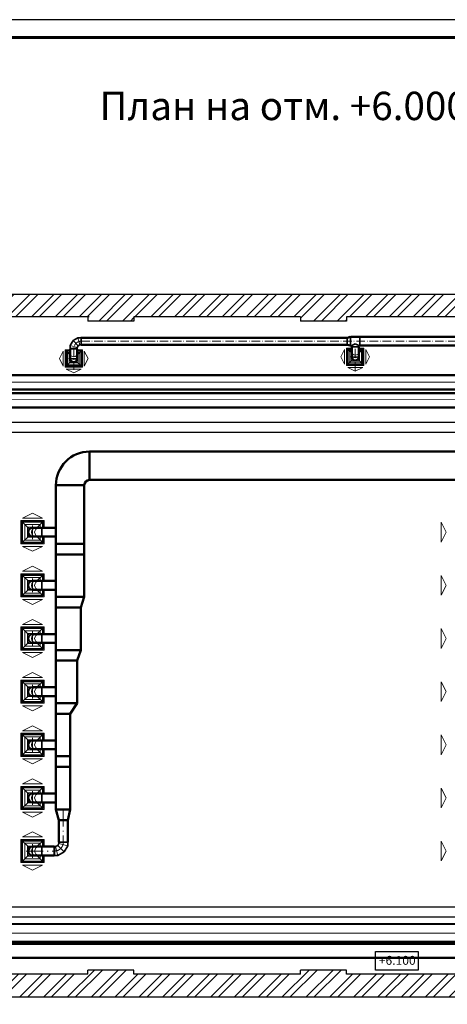
# Model space of a CAD drawing. Units: millimetres. Extents: x -1292788 to 502610, y -231079 to 1051329.
# Drawn here: x -1167717 to -1155646, y 949836 to 977629 of the extents above; entities that cross this region are included whole.
import ezdxf

# ---------------------------------------------------------------- set-up
doc = ezdxf.new("R2010")
doc.units = ezdxf.units.MM
doc.linetypes.add('ACAD_ISO10W100', pattern=[18.5, 12, -3, 0.5, -3])
for name, color, linetype, lineweight in [('!В', 5, 'Continuous', 40), ('!ВД', 3, 'Continuous', 40), ('!П', 1, 'Continuous', 50)]:
    doc.layers.add(name, color=color, linetype=linetype, lineweight=lineweight)
doc.styles.add('GOST 2.304', font='CS_Gost2304.shx')
doc.linetypes.add('зигзаг', pattern='A,0.00254,-5.08,[131,ltypeshp.shx,S=5.08,R=0,X=-5.08,Y=0],-10.16,[131,ltypeshp.shx,S=5.08,R=180,X=5.08,Y=0],-5.08', length=20.32254)

msp = doc.modelspace()

# ---------------------------------------------------------------- hatches: boundary and pattern name
at = {"ltscale": 100}
h = msp.add_hatch(dxfattribs=at)
h.set_pattern_fill('ANSI32', color=256, scale=50, style=0)
h.set_pattern_definition([(45, (-1173831.44, 952022.8), (-336.7596, 336.7596), []), (45, (-1173606.93, 952022.8), (-336.7596, 336.7596), [])])
h.paths.add_polyline_path([(-1142651.44, 969882.8), (-1173342.58, 969882.8), (-1173342.58, 970099.54), (-1173621.84, 970099.54), (-1173621.84, 969882.8), (-1173831.44, 969882.8), (-1173831.44, 969242.8), (-1171081.44, 969242.8), (-1171081.44, 953602.8), (-1170571.44, 953602.8), (-1170571.44, 969242.8), (-1165791.33, 969242.8), (-1165791.33, 969122.8), (-1164491.33, 969122.8), (-1164491.33, 969242.8), (-1159791.33, 969242.8), (-1159791.33, 969122.8), (-1158491.33, 969122.8), (-1158491.33, 969242.8), (-1153791.33, 969242.8), (-1153791.33, 969122.8), (-1152491.33, 969122.8), (-1152491.33, 969242.8), (-1147791.33, 969242.8), (-1147791.33, 969122.8), (-1146491.33, 969122.8), (-1146491.33, 969242.8), (-1143291.44, 969242.8), (-1143291.44, 954182.8), (-1146661.44, 954182.8), (-1146661.44, 954882.8), (-1147491.44, 954882.8), (-1147491.44, 954182.8), (-1147741.44, 954182.8), (-1147741.44, 953662.8), (-1147491.44, 953662.8), (-1147491.44, 953542.8), (-1147301.44, 953542.8), (-1147301.44, 952022.8), (-1146661.44, 952022.8), (-1146661.44, 953542.8), (-1143291.44, 953542.8), (-1143291.44, 952022.8), (-1142651.44, 952022.8), (-1142651.44, 953542.8)])
h = msp.add_hatch(dxfattribs=at)
h.set_pattern_fill('ANSI32', color=256, scale=50, style=0)
h.set_pattern_definition([(45, (-1171081.44, 950042.8), (-336.76, 336.76), []), (45, (-1170856.93, 950042.8), (-336.76, 336.76), [])])
h.paths.add_polyline_path([(-1146661.44, 950972.8), (-1147301.44, 950972.8), (-1147301.44, 950822.8), (-1147491.44, 950822.8), (-1147491.44, 950682.8), (-1152491.33, 950682.8), (-1152491.33, 950802.8), (-1153791.33, 950802.8), (-1153791.33, 950682.8), (-1158491.33, 950682.8), (-1158491.33, 950802.8), (-1159791.33, 950802.8), (-1159791.33, 950682.8), (-1164491.33, 950682.8), (-1164491.33, 950802.8), (-1165791.33, 950802.8), (-1165791.33, 950682.8), (-1170571.44, 950682.8), (-1170571.44, 951062.8), (-1171081.44, 951062.8), (-1171081.44, 950042.8), (-1146661.44, 950042.8)])
h.paths.add_polyline_path([(-1142651.44, 950972.8), (-1143291.44, 950972.8), (-1143291.44, 950042.8), (-1142651.44, 950042.8)])
h.paths.add_polyline_path([(-1143291.44, 950412.8), (-1146661.44, 950412.8), (-1146661.44, 950162.8), (-1143291.44, 950162.8)])

# ---------------------------------------------------------------- linework, layer by layer
at = {"layer": '!В', "color": 0, "linetype": 'ACAD_ISO10W100', "lineweight": 0, "ltscale": 20}
for p, q in [((-1166191.82, 967746.21), (-1166191.82, 968362.8)), ((-1165982.06, 968552.8), (-1151681.05, 968552.8)), ((-1158245.62, 967726.21), (-1158245.62, 968477.8)), ((-1166338.99, 968063.51), (-1166045.13, 968063.51)), ((-1158392.54, 968113.51), (-1158098.69, 968113.51))]:
    msp.add_line(p, q, dxfattribs=at)
at = {"layer": '!В', "color": 253, "linetype": 'ACAD_ISO10W100', "lineweight": 0, "ltscale": 40}
for p, q in [((-1167354.89, 963355.66), (-1167354.89, 962967.18)), ((-1167354.89, 961855.66), (-1167354.89, 961467.18)), ((-1167354.89, 960355.66), (-1167354.89, 959967.18)), ((-1167354.89, 958855.66), (-1167354.89, 958467.18)), ((-1167354.89, 957355.66), (-1167354.89, 956967.18)), ((-1167354.89, 955855.66), (-1167354.89, 955467.18)), ((-1166486.92, 955336.42), (-1166486.92, 954411.42)), ((-1166486.92, 955336.42), (-1166486.92, 954411.42)), ((-1167538.3, 954161.42), (-1166753.19, 954161.42)), ((-1167354.89, 954355.66), (-1167354.89, 953967.18))]:
    msp.add_line(p, q, dxfattribs=at)
at = {"layer": '!В', "color": 0, "linetype": 'ACAD_ISO10W100', "lineweight": 0, "ltscale": 20}
msp.add_arc((-1165982.06, 968342.8), 210, 90, 180, dxfattribs=at)
at = {"layer": '!В', "color": 253, "linetype": 'ACAD_ISO10W100', "lineweight": 0, "ltscale": 40}
msp.add_arc((-1166736.92, 954411.42), 250, 269.999369, 0, dxfattribs=at)
at = {"layer": '!ВД', "ltscale": 75}
for p, q in [((-1148516.38, 952096.28), (-1169271.44, 952096.28)), ((-1148516.38, 951596.28), (-1169271.44, 951596.28))]:
    msp.add_line(p, q, dxfattribs=at)
at = {"layer": '!ВД', "linetype": 'зигзаг', "lineweight": 5, "ltscale": 10}
msp.add_line((-1169601.39, 951846.28), (-1148091.44, 951846.28), dxfattribs=at)
at = {"layer": '!П', "color": 6, "lineweight": 35}
for p, q in [((-1166211.68, 968572.42), (-1166072.45, 968652.8)), ((-1165992.06, 968652.8), (-1166072.45, 968652.8)), ((-1165982.06, 968452.8), (-1165982.06, 968652.8)), ((-1158474.62, 968652.8), (-1158474.62, 968452.8)), ((-1158375.62, 968427.8), (-1158375.62, 968677.8)), ((-1158375.62, 968677.8), (-1158375.62, 968427.8)), ((-1158115.62, 968427.8), (-1158115.62, 968677.8)), ((-1166292.06, 968433.19), (-1166211.68, 968572.42)), ((-1166292.06, 968352.8), (-1166292.06, 968433.19)), ((-1166065.27, 968426.01), (-1166092.06, 968379.6)), ((-1166092.06, 968352.8), (-1166092.06, 968379.6)), ((-1166018.86, 968452.8), (-1166065.27, 968426.01)), ((-1165992.06, 968452.8), (-1166018.86, 968452.8)), ((-1158365.62, 968427.8), (-1158345.62, 968427.8)), ((-1158245.62, 968477.8), (-1158345.62, 968427.8)), ((-1158345.62, 968402.8), (-1158345.62, 968427.8)), ((-1158145.62, 968392.8), (-1158345.62, 968392.8)), ((-1158345.62, 968392.8), (-1158145.62, 968392.8)), ((-1158345.62, 968392.8), (-1158145.62, 968392.8)), ((-1158245.62, 968477.8), (-1158145.62, 968427.8)), ((-1158145.62, 968427.8), (-1158125.62, 968427.8)), ((-1158145.62, 968402.8), (-1158145.62, 968427.8))]:
    msp.add_line(p, q, dxfattribs=at)
at = {"layer": '!П', "color": 6, "lineweight": 9}
for p, q in [((-1166018.86, 968452.8), (-1166072.45, 968652.8)), ((-1165992.06, 968452.8), (-1165992.06, 968652.8)), ((-1158464.62, 968652.8), (-1158464.62, 968452.8)), ((-1158385.62, 968677.8), (-1158385.62, 968427.8)), ((-1158365.62, 968427.8), (-1158365.62, 968677.8)), ((-1158125.62, 968427.8), (-1158125.62, 968677.8)), ((-1166092.06, 968379.6), (-1166292.06, 968433.19)), ((-1166092.06, 968352.8), (-1166292.06, 968352.8)), ((-1166292.06, 968342.8), (-1166092.06, 968342.8)), ((-1166292.06, 968332.8), (-1166092.06, 968332.8)), ((-1166065.27, 968426.01), (-1166211.68, 968572.42)), ((-1158145.62, 968402.8), (-1158345.62, 968402.8)), ((-1158345.62, 968402.8), (-1158145.62, 968402.8)), ((-1158345.62, 968382.8), (-1158145.62, 968382.8))]:
    msp.add_line(p, q, dxfattribs=at)
at = {"layer": '!П', "color": 6, "ltscale": 75}
for p, q in [((-1158474.62, 968652.8), (-1165982.06, 968652.8)), ((-1158385.62, 968677.8), (-1158464.62, 968652.8)), ((-1158365.62, 968677.8), (-1158125.62, 968677.8)), ((-1158115.62, 968677.8), (-1157424.42, 968677.8)), ((-1157424.42, 968677.8), (-1151681.05, 968677.8)), ((-1166292.06, 968063.51), (-1166292.06, 968332.8)), ((-1166092.06, 968063.51), (-1166092.06, 968332.8)), ((-1158474.62, 968452.8), (-1165982.06, 968452.8)), ((-1158385.62, 968427.8), (-1158464.62, 968452.8)), ((-1158345.62, 968113.51), (-1158345.62, 968382.8)), ((-1158145.62, 968113.51), (-1158145.62, 968382.8)), ((-1158115.62, 968427.8), (-1157434.42, 968427.8)), ((-1157434.42, 968427.8), (-1151681.05, 968427.8)), ((-1169871.44, 951546.61), (-1146034.81, 951546.61)), ((-1169871.44, 951146.61), (-1146034.01, 951146.61))]:
    msp.add_line(p, q, dxfattribs=at)
at = {"layer": '!П', "color": 6, "lineweight": 5}
for p, q in [((-1158345.62, 968213.51), (-1158470.62, 968338.51)), ((-1158145.62, 968213.51), (-1158020.62, 968338.51)), ((-1166292.06, 968163.51), (-1166417.06, 968288.51)), ((-1166092.06, 968163.51), (-1165967.06, 968288.51)), ((-1158316.33, 968042.8), (-1158470.62, 967888.51)), ((-1158174.91, 968042.8), (-1158020.62, 967888.51)), ((-1166262.77, 967992.8), (-1166417.06, 967838.51)), ((-1166121.35, 967992.8), (-1165967.06, 967838.51))]:
    msp.add_line(p, q, dxfattribs=at)
at = {"layer": '!П', "color": 5, "ltscale": 100}
for p, q in [((-1153046.82, 967592.8), (-1187436.83, 967592.8)), ((-1153046.82, 967192.8), (-1187436.83, 967192.8))]:
    msp.add_line(p, q, dxfattribs=at)
at = {"layer": '!П', "color": 5, "linetype": 'зигзаг', "lineweight": 0, "ltscale": 10}
msp.add_line((-1178146.44, 967393), (-1152962.57, 967393), dxfattribs=at)
at = {"layer": '!П', "ltscale": 100}
for p, q in [((-1152873.47, 967082.8), (-1179347.59, 967082.8)), ((-1152241.27, 966682.8), (-1179347.59, 966682.8)), ((-1152601.05, 965437.8), (-1165743.18, 965437.8)), ((-1165743.18, 964637.8), (-1165743.18, 965437.8)), ((-1165893.18, 964487.8), (-1166693.18, 964487.8)), ((-1166693.18, 964487.8), (-1166693.18, 955336.42)), ((-1165893.18, 964487.8), (-1165893.18, 961336.42)), ((-1152601.05, 964635.34), (-1165743.18, 964637.8)), ((-1167080.98, 963286.42), (-1166693.18, 963286.42)), ((-1167080.98, 963036.42), (-1166693.18, 963036.42)), ((-1165893.18, 962836.42), (-1166693.18, 962836.42)), ((-1165893.18, 962536.42), (-1166693.18, 962536.42)), ((-1167080.98, 961786.42), (-1166693.18, 961786.42)), ((-1167080.98, 961536.42), (-1166693.18, 961536.42)), ((-1165893.18, 961336.42), (-1166693.18, 961336.42)), ((-1165993.18, 961036.42), (-1165893.18, 961336.42)), ((-1165993.18, 961036.42), (-1166693.18, 961036.42)), ((-1165993.18, 961036.42), (-1165993.18, 959836.42)), ((-1167080.98, 960286.42), (-1166693.18, 960286.42)), ((-1167080.98, 960036.42), (-1166693.18, 960036.42)), ((-1165993.18, 959836.42), (-1166693.18, 959836.42)), ((-1166093.18, 959536.42), (-1165993.18, 959836.42)), ((-1166093.18, 959536.42), (-1166693.18, 959536.42)), ((-1166093.18, 959536.42), (-1166093.18, 958336.42)), ((-1167080.98, 958786.42), (-1166693.18, 958786.42)), ((-1167080.98, 958536.42), (-1166693.18, 958536.42)), ((-1166093.18, 958336.42), (-1166693.18, 958336.42)), ((-1166293.18, 958036.42), (-1166093.18, 958336.42)), ((-1166293.18, 958036.42), (-1166693.18, 958036.42)), ((-1166293.18, 958036.42), (-1166293.18, 956536.42)), ((-1167080.98, 957286.42), (-1166693.18, 957286.42)), ((-1167080.98, 957036.42), (-1166693.18, 957036.42)), ((-1166293.18, 956836.42), (-1166693.18, 956836.42)), ((-1166293.18, 956536.42), (-1166693.18, 956536.42)), ((-1166293.18, 956536.42), (-1166293.18, 955336.42)), ((-1167080.98, 955786.42), (-1166693.18, 955786.42)), ((-1167080.98, 955536.42), (-1166693.18, 955536.42)), ((-1166293.18, 955336.42), (-1166693.18, 955336.42)), ((-1166611.92, 955036.42), (-1166693.18, 955336.42)), ((-1166361.92, 955036.42), (-1166293.18, 955336.42)), ((-1166361.92, 955036.42), (-1166611.92, 955036.42))]:
    msp.add_line(p, q, dxfattribs=at)
at = {"layer": '!П', "linetype": 'зигзаг', "lineweight": 0, "ltscale": 10}
msp.add_line((-1178171.44, 966882.8), (-1152708.35, 966920.66), dxfattribs=at)
at = {"layer": '!П', "lineweight": 5}
for p, q in [((-1167443.28, 963249.81), (-1167654.88, 963461.41)), ((-1167229.89, 963286.42), (-1167054.9, 963461.41)), ((-1167443.28, 963073.03), (-1167654.88, 962861.43)), ((-1167229.89, 963036.42), (-1167054.9, 962861.43)), ((-1167443.28, 961749.81), (-1167654.88, 961961.41)), ((-1167229.89, 961786.42), (-1167054.9, 961961.41)), ((-1167443.28, 961573.03), (-1167654.88, 961361.43)), ((-1167229.89, 961536.42), (-1167054.9, 961361.43)), ((-1167443.28, 960249.81), (-1167654.88, 960461.41)), ((-1167229.89, 960286.42), (-1167054.9, 960461.41)), ((-1167443.28, 960073.03), (-1167654.88, 959861.43)), ((-1167229.89, 960036.42), (-1167054.9, 959861.43)), ((-1167443.28, 958749.81), (-1167654.88, 958961.41)), ((-1167229.89, 958786.42), (-1167054.9, 958961.41)), ((-1167443.28, 958573.03), (-1167654.88, 958361.43)), ((-1167229.89, 958536.42), (-1167054.9, 958361.43)), ((-1167443.28, 957249.81), (-1167654.88, 957461.41)), ((-1167229.89, 957286.42), (-1167054.9, 957461.41)), ((-1167443.28, 957073.03), (-1167654.88, 956861.43)), ((-1167229.89, 957036.42), (-1167054.9, 956861.43)), ((-1167443.28, 955749.81), (-1167654.88, 955961.41)), ((-1167229.89, 955786.42), (-1167054.9, 955961.41)), ((-1167443.28, 955573.03), (-1167654.88, 955361.43)), ((-1167229.89, 955536.42), (-1167054.9, 955361.43)), ((-1167443.28, 954249.81), (-1167654.88, 954461.41)), ((-1167229.89, 954286.42), (-1167054.9, 954461.41)), ((-1167443.28, 954073.03), (-1167654.88, 953861.43)), ((-1167229.89, 954036.42), (-1167054.9, 953861.43))]:
    msp.add_line(p, q, dxfattribs=at)
at = {"layer": '!П'}
for p, q in [((-1167354.89, 963286.42), (-1167100.98, 963286.42)), ((-1167354.89, 963036.42), (-1167100.98, 963036.42)), ((-1167354.89, 961786.42), (-1167100.98, 961786.42)), ((-1167354.89, 961536.42), (-1167100.98, 961536.42)), ((-1167354.89, 960286.42), (-1167100.98, 960286.42)), ((-1167354.89, 960036.42), (-1167100.98, 960036.42)), ((-1167354.89, 958786.42), (-1167100.98, 958786.42)), ((-1167354.89, 958536.42), (-1167100.98, 958536.42)), ((-1167354.89, 957286.42), (-1167100.98, 957286.42)), ((-1167354.89, 957036.42), (-1167100.98, 957036.42)), ((-1167354.89, 955786.42), (-1167100.98, 955786.42)), ((-1167354.89, 955536.42), (-1167100.98, 955536.42)), ((-1166611.92, 954411.42), (-1166611.92, 955036.42)), ((-1166361.92, 954411.42), (-1166361.92, 955036.42)), ((-1167354.89, 954286.42), (-1167100.98, 954286.42)), ((-1167080.98, 954286.42), (-1166746.92, 954286.42)), ((-1167354.89, 954036.42), (-1167100.98, 954036.42)), ((-1167080.98, 954036.42), (-1166746.92, 954036.42))]:
    msp.add_line(p, q, dxfattribs=at)
at = {"layer": '!П', "lineweight": 9}
for p, q in [((-1167100.98, 963036.42), (-1167100.98, 963286.42)), ((-1167080.98, 963036.42), (-1167080.98, 963286.42)), ((-1167100.98, 961536.42), (-1167100.98, 961786.42)), ((-1167080.98, 961536.42), (-1167080.98, 961786.42)), ((-1167100.98, 960036.42), (-1167100.98, 960286.42)), ((-1167080.98, 960036.42), (-1167080.98, 960286.42)), ((-1167100.98, 958536.42), (-1167100.98, 958786.42)), ((-1167080.98, 958536.42), (-1167080.98, 958786.42)), ((-1167100.98, 957036.42), (-1167100.98, 957286.42)), ((-1167080.98, 957036.42), (-1167080.98, 957286.42)), ((-1167100.98, 955536.42), (-1167100.98, 955786.42)), ((-1167080.98, 955536.42), (-1167080.98, 955786.42)), ((-1167100.98, 954036.42), (-1167100.98, 954286.42)), ((-1167080.98, 954036.42), (-1167080.98, 954286.42)), ((-1166736.92, 954036.42), (-1166736.92, 954286.42)), ((-1166726.92, 954036.42), (-1166726.92, 954286.42)), ((-1166703.43, 954286.42), (-1166636.44, 954036.42)), ((-1166645.41, 954319.92), (-1166462.4, 954136.9)), ((-1166361.92, 954401.42), (-1166611.92, 954401.42)), ((-1166611.92, 954377.93), (-1166361.92, 954310.94))]:
    msp.add_line(p, q, dxfattribs=at)
at = {"layer": '!П', "lineweight": 35}
for p, q in [((-1167090.98, 963036.42), (-1167090.98, 963286.42)), ((-1167090.98, 963036.42), (-1167090.98, 963286.42)), ((-1167090.98, 961536.42), (-1167090.98, 961786.42)), ((-1167090.98, 961536.42), (-1167090.98, 961786.42)), ((-1167090.98, 960036.42), (-1167090.98, 960286.42)), ((-1167090.98, 960036.42), (-1167090.98, 960286.42)), ((-1167090.98, 958536.42), (-1167090.98, 958786.42)), ((-1167090.98, 958536.42), (-1167090.98, 958786.42)), ((-1167090.98, 957036.42), (-1167090.98, 957286.42)), ((-1167090.98, 957036.42), (-1167090.98, 957286.42)), ((-1167090.98, 955536.42), (-1167090.98, 955786.42)), ((-1167090.98, 955536.42), (-1167090.98, 955786.42)), ((-1167090.98, 954036.42), (-1167090.98, 954286.42)), ((-1167090.98, 954036.42), (-1167090.98, 954286.42)), ((-1166746.92, 954036.42), (-1166746.92, 954286.42)), ((-1166736.92, 954036.42), (-1166736.92, 954286.42)), ((-1166726.92, 954286.42), (-1166703.43, 954286.42)), ((-1166703.43, 954286.42), (-1166645.41, 954319.92)), ((-1166645.41, 954319.92), (-1166611.92, 954377.93)), ((-1166462.4, 954136.9), (-1166636.44, 954036.42)), ((-1166361.92, 954411.42), (-1166611.92, 954411.42)), ((-1166611.92, 954401.42), (-1166611.92, 954377.93)), ((-1166361.92, 954310.94), (-1166462.4, 954136.9)), ((-1166361.92, 954401.42), (-1166361.92, 954310.94)), ((-1166726.92, 954036.42), (-1166636.44, 954036.42))]:
    msp.add_line(p, q, dxfattribs=at)
at = {"layer": '!П', "color": 6, "lineweight": 5}
for points in [[(-1158649.82, 968113.51), (-1158544.54, 968323.51), (-1158544.54, 967903.51)], [(-1157841.41, 968113.51), (-1157946.7, 968323.51), (-1157946.7, 967903.51)], [(-1166596.27, 968063.51), (-1166490.98, 968273.51), (-1166490.98, 967853.51)], [(-1165787.86, 968063.51), (-1165893.14, 968273.51), (-1165893.14, 967853.51)], [(-1166192.06, 967659.3), (-1166402.06, 967764.59), (-1165982.06, 967764.59)], [(-1158245.62, 967709.3), (-1158455.62, 967814.59), (-1158035.62, 967814.59)]]:
    msp.add_lwpolyline(points, close=True, dxfattribs=at)
for points in [[(-1158490.62, 968358.51), (-1158490.62, 968358.51), (-1158490.62, 967868.51), (-1158000.62, 967868.51), (-1158000.62, 968358.51), (-1158145.62, 968358.51)], [(-1158345.62, 968358.51), (-1158490.62, 968358.51)], [(-1166437.06, 968308.51), (-1166437.06, 968308.51), (-1166437.06, 967818.51), (-1165947.06, 967818.51), (-1165947.06, 968308.51), (-1166092.06, 968308.51)], [(-1166292.06, 968308.51), (-1166437.06, 968308.51)], [(-1166292.06, 968238.51), (-1166367.06, 968238.51), (-1166367.06, 967888.51), (-1166017.06, 967888.51), (-1166017.06, 968238.51), (-1166092.06, 968238.51)], [(-1166292.06, 968188.51), (-1166317.06, 968188.51), (-1166317.06, 967938.51), (-1166067.06, 967938.51), (-1166067.06, 968188.51), (-1166092.06, 968188.51)], [(-1158345.62, 968288.51), (-1158420.62, 968288.51), (-1158420.62, 967938.51), (-1158070.62, 967938.51), (-1158070.62, 968288.51), (-1158145.62, 968288.51)], [(-1158345.62, 968238.51), (-1158370.62, 968238.51), (-1158370.62, 967988.51), (-1158120.62, 967988.51), (-1158120.62, 968238.51), (-1158145.62, 968238.51)]]:
    msp.add_lwpolyline(points, dxfattribs=at)
at = {"layer": '!П', "color": 6}
for points in [[(-1158470.62, 968338.51), (-1158470.62, 968338.51), (-1158470.62, 967888.51), (-1158020.62, 967888.51), (-1158020.62, 968338.51), (-1158145.62, 968338.51)], [(-1158345.62, 968338.51), (-1158470.62, 968338.51)], [(-1166417.06, 968288.51), (-1166417.06, 968288.51), (-1166417.06, 967838.51), (-1165967.06, 967838.51), (-1165967.06, 968288.51), (-1166092.06, 968288.51)], [(-1166292.06, 968288.51), (-1166417.06, 968288.51)]]:
    msp.add_lwpolyline(points, dxfattribs=at)
at = {"layer": '!П', "lineweight": 5}
for points in [[(-1167354.89, 963700.35), (-1167074.9, 963559.97), (-1167634.88, 963559.97)], [(-1167354.89, 962622.49), (-1167074.9, 962762.87), (-1167634.88, 962762.87)], [(-1167354.89, 962200.35), (-1167074.9, 962059.97), (-1167634.88, 962059.97)], [(-1167354.89, 961122.49), (-1167074.9, 961262.87), (-1167634.88, 961262.87)], [(-1167354.89, 960700.35), (-1167074.9, 960559.97), (-1167634.88, 960559.97)], [(-1167354.89, 959622.49), (-1167074.9, 959762.87), (-1167634.88, 959762.87)], [(-1167354.89, 959200.35), (-1167074.9, 959059.97), (-1167634.88, 959059.97)], [(-1167354.89, 958122.49), (-1167074.9, 958262.87), (-1167634.88, 958262.87)], [(-1167354.89, 957700.35), (-1167074.9, 957559.97), (-1167634.88, 957559.97)], [(-1167354.89, 956622.49), (-1167074.9, 956762.87), (-1167634.88, 956762.87)], [(-1167354.89, 956200.35), (-1167074.9, 956059.97), (-1167634.88, 956059.97)], [(-1167354.89, 955122.49), (-1167074.9, 955262.87), (-1167634.88, 955262.87)], [(-1167354.89, 954700.35), (-1167074.9, 954559.97), (-1167634.88, 954559.97)], [(-1167354.89, 953622.49), (-1167074.9, 953762.87), (-1167634.88, 953762.87)]]:
    msp.add_lwpolyline(points, close=True, dxfattribs=at)
for points in [[(-1167028.23, 962834.76), (-1167028.23, 962834.76), (-1167681.55, 962834.76), (-1167681.55, 963488.08), (-1167028.23, 963488.08), (-1167028.23, 963286.42)], [(-1167134.9, 962941.43), (-1167134.9, 962941.43), (-1167574.89, 962941.43), (-1167574.89, 963381.42), (-1167134.9, 963381.42), (-1167134.9, 963286.42)], [(-1167214.89, 963021.43), (-1167214.89, 963021.43), (-1167494.89, 963021.43), (-1167494.89, 963301.42), (-1167214.89, 963301.42), (-1167214.89, 963286.42)], [(-1167214.89, 963036.42), (-1167214.89, 963021.43)], [(-1167134.9, 963036.42), (-1167134.9, 962941.43)], [(-1167028.23, 963036.42), (-1167028.23, 962834.76)], [(-1167028.23, 961334.76), (-1167028.23, 961334.76), (-1167681.55, 961334.76), (-1167681.55, 961988.08), (-1167028.23, 961988.08), (-1167028.23, 961786.42)], [(-1167134.9, 961441.43), (-1167134.9, 961441.43), (-1167574.89, 961441.43), (-1167574.89, 961881.42), (-1167134.9, 961881.42), (-1167134.9, 961786.42)], [(-1167214.89, 961521.43), (-1167214.89, 961521.43), (-1167494.89, 961521.43), (-1167494.89, 961801.42), (-1167214.89, 961801.42), (-1167214.89, 961786.42)], [(-1167214.89, 961536.42), (-1167214.89, 961521.43)], [(-1167134.9, 961536.42), (-1167134.9, 961441.43)], [(-1167028.23, 961536.42), (-1167028.23, 961334.76)], [(-1167028.23, 959834.76), (-1167028.23, 959834.76), (-1167681.55, 959834.76), (-1167681.55, 960488.08), (-1167028.23, 960488.08), (-1167028.23, 960286.42)], [(-1167134.9, 959941.43), (-1167134.9, 959941.43), (-1167574.89, 959941.43), (-1167574.89, 960381.42), (-1167134.9, 960381.42), (-1167134.9, 960286.42)], [(-1167214.89, 960021.43), (-1167214.89, 960021.43), (-1167494.89, 960021.43), (-1167494.89, 960301.42), (-1167214.89, 960301.42), (-1167214.89, 960286.42)], [(-1167214.89, 960036.42), (-1167214.89, 960021.43)], [(-1167134.9, 960036.42), (-1167134.9, 959941.43)], [(-1167028.23, 960036.42), (-1167028.23, 959834.76)], [(-1167028.23, 958334.76), (-1167028.23, 958334.76), (-1167681.55, 958334.76), (-1167681.55, 958988.08), (-1167028.23, 958988.08), (-1167028.23, 958786.42)], [(-1167134.9, 958441.43), (-1167134.9, 958441.43), (-1167574.89, 958441.43), (-1167574.89, 958881.42), (-1167134.9, 958881.42), (-1167134.9, 958786.42)], [(-1167214.89, 958521.43), (-1167214.89, 958521.43), (-1167494.89, 958521.43), (-1167494.89, 958801.42), (-1167214.89, 958801.42), (-1167214.89, 958786.42)], [(-1167214.89, 958536.42), (-1167214.89, 958521.43)], [(-1167134.9, 958536.42), (-1167134.9, 958441.43)], [(-1167028.23, 958536.42), (-1167028.23, 958334.76)], [(-1167028.23, 956834.76), (-1167028.23, 956834.76), (-1167681.55, 956834.76), (-1167681.55, 957488.08), (-1167028.23, 957488.08), (-1167028.23, 957286.42)], [(-1167134.9, 956941.43), (-1167134.9, 956941.43), (-1167574.89, 956941.43), (-1167574.89, 957381.42), (-1167134.9, 957381.42), (-1167134.9, 957286.42)], [(-1167214.89, 957021.43), (-1167214.89, 957021.43), (-1167494.89, 957021.43), (-1167494.89, 957301.42), (-1167214.89, 957301.42), (-1167214.89, 957286.42)], [(-1167214.89, 957036.42), (-1167214.89, 957021.43)], [(-1167134.9, 957036.42), (-1167134.9, 956941.43)], [(-1167028.23, 957036.42), (-1167028.23, 956834.76)], [(-1167028.23, 955334.76), (-1167028.23, 955334.76), (-1167681.55, 955334.76), (-1167681.55, 955988.08), (-1167028.23, 955988.08), (-1167028.23, 955786.42)], [(-1167134.9, 955441.43), (-1167134.9, 955441.43), (-1167574.89, 955441.43), (-1167574.89, 955881.42), (-1167134.9, 955881.42), (-1167134.9, 955786.42)], [(-1167214.89, 955521.43), (-1167214.89, 955521.43), (-1167494.89, 955521.43), (-1167494.89, 955801.42), (-1167214.89, 955801.42), (-1167214.89, 955786.42)], [(-1167214.89, 955536.42), (-1167214.89, 955521.43)], [(-1167134.9, 955536.42), (-1167134.9, 955441.43)], [(-1167028.23, 955536.42), (-1167028.23, 955334.76)], [(-1167028.23, 953834.76), (-1167028.23, 953834.76), (-1167681.55, 953834.76), (-1167681.55, 954488.08), (-1167028.23, 954488.08), (-1167028.23, 954286.42)], [(-1167134.9, 953941.43), (-1167134.9, 953941.43), (-1167574.89, 953941.43), (-1167574.89, 954381.42), (-1167134.9, 954381.42), (-1167134.9, 954286.42)], [(-1167214.89, 954021.43), (-1167214.89, 954021.43), (-1167494.89, 954021.43), (-1167494.89, 954301.42), (-1167214.89, 954301.42), (-1167214.89, 954286.42)], [(-1167214.89, 954036.42), (-1167214.89, 954021.43)], [(-1167134.9, 954036.42), (-1167134.9, 953941.43)], [(-1167028.23, 954036.42), (-1167028.23, 953834.76)]]:
    msp.add_lwpolyline(points, dxfattribs=at)
at = {"layer": '!П'}
for points in [[(-1167054.9, 962861.43), (-1167054.9, 962861.43), (-1167654.88, 962861.43), (-1167654.88, 963461.41), (-1167054.9, 963461.41), (-1167054.9, 963286.42)], [(-1167054.9, 963036.42), (-1167054.9, 962861.43)], [(-1167054.9, 961361.43), (-1167054.9, 961361.43), (-1167654.88, 961361.43), (-1167654.88, 961961.41), (-1167054.9, 961961.41), (-1167054.9, 961786.42)], [(-1167054.9, 961536.42), (-1167054.9, 961361.43)], [(-1167054.9, 959861.43), (-1167054.9, 959861.43), (-1167654.88, 959861.43), (-1167654.88, 960461.41), (-1167054.9, 960461.41), (-1167054.9, 960286.42)], [(-1167054.9, 960036.42), (-1167054.9, 959861.43)], [(-1167054.9, 958361.43), (-1167054.9, 958361.43), (-1167654.88, 958361.43), (-1167654.88, 958961.41), (-1167054.9, 958961.41), (-1167054.9, 958786.42)], [(-1167054.9, 958536.42), (-1167054.9, 958361.43)], [(-1167054.9, 956861.43), (-1167054.9, 956861.43), (-1167654.88, 956861.43), (-1167654.88, 957461.41), (-1167054.9, 957461.41), (-1167054.9, 957286.42)], [(-1167054.9, 957036.42), (-1167054.9, 956861.43)], [(-1167054.9, 955361.43), (-1167054.9, 955361.43), (-1167654.88, 955361.43), (-1167654.88, 955961.41), (-1167054.9, 955961.41), (-1167054.9, 955786.42)], [(-1167054.9, 955536.42), (-1167054.9, 955361.43)], [(-1167054.9, 953861.43), (-1167054.9, 953861.43), (-1167654.88, 953861.43), (-1167654.88, 954461.41), (-1167054.9, 954461.41), (-1167054.9, 954286.42)], [(-1167054.9, 954036.42), (-1167054.9, 953861.43)]]:
    msp.add_lwpolyline(points, dxfattribs=at)
at = {"layer": '!П', "color": 5, "lineweight": 5}
for points in [[(-1155682.27, 963161.42), (-1155822.64, 962881.43), (-1155822.64, 963441.41)], [(-1155682.27, 961661.42), (-1155822.64, 961381.43), (-1155822.64, 961941.41)], [(-1155682.27, 960161.42), (-1155822.64, 959881.43), (-1155822.64, 960441.41)], [(-1155682.27, 958661.42), (-1155822.64, 958381.43), (-1155822.64, 958941.41)], [(-1155682.27, 957161.42), (-1155822.64, 956881.43), (-1155822.64, 957441.41)], [(-1155682.27, 955661.42), (-1155822.64, 955381.43), (-1155822.64, 955941.41)], [(-1155682.27, 954161.42), (-1155822.64, 953881.43), (-1155822.64, 954441.41)]]:
    msp.add_lwpolyline(points, close=True, dxfattribs=at)
at = {"layer": '!П', "color": 6, "lineweight": 35}
for centre, start, end in [((-1165987.06, 968652.8), 360, 180), ((-1158469.62, 968652.8), 0, 180), ((-1158380.62, 968677.8), 0, 180), ((-1158370.62, 968677.8), 0, 180), ((-1158120.62, 968677.8), 0, 180), ((-1166292.06, 968347.8), 90, 270), ((-1166292.06, 968337.8), 90, 270), ((-1166092.06, 968347.8), 270, 90), ((-1166092.06, 968337.8), 270, 90), ((-1165987.06, 968452.8), 180, 360), ((-1158469.62, 968452.8), 180, 0), ((-1158380.62, 968427.8), 180, 0), ((-1158370.62, 968427.8), 180, 0), ((-1158345.62, 968397.8), 90, 270), ((-1158345.62, 968397.8), 90.000039, 270.000039), ((-1158345.62, 968387.8), 90, 270), ((-1158145.62, 968397.8), 270, 90), ((-1158145.62, 968397.8), 270.000039, 90.000039), ((-1158145.62, 968387.8), 270, 90), ((-1158120.62, 968427.8), 180, 0)]:
    msp.add_arc(centre, 5, start, end, dxfattribs=at)
at = {"layer": '!П', "color": 6, "lineweight": 5}
for centre in [(-1166192.06, 968212.57), (-1166192.06, 968135.08), (-1158245.62, 968262.57), (-1158245.62, 968185.08)]:
    msp.add_arc(centre, 100, 180, 0, dxfattribs=at)
at = {"layer": '!П', "color": 6}
for centre in [(-1166192.06, 968063.51), (-1158245.62, 968113.51)]:
    msp.add_arc(centre, 100, 180, 0, dxfattribs=at)
at = {"layer": '!П', "ltscale": 100}
for radius in [950, 150]:
    msp.add_arc((-1165743.18, 964487.8), radius, 90, 180, dxfattribs=at)
at = {"layer": '!П'}
for centre in [(-1167354.89, 963161.42), (-1167354.89, 961661.42), (-1167354.89, 960161.42), (-1167354.89, 958661.42), (-1167354.89, 957161.42), (-1167354.89, 955661.42), (-1167354.89, 954161.42)]:
    msp.add_arc(centre, 125, 90, 270, dxfattribs=at)
at = {"layer": '!П', "lineweight": 5}
for centre in [(-1167261.75, 963161.42), (-1167169.89, 963161.42), (-1167261.75, 961661.42), (-1167169.89, 961661.42), (-1167261.75, 960161.42), (-1167169.89, 960161.42), (-1167261.75, 958661.42), (-1167169.89, 958661.42), (-1167261.75, 957161.42), (-1167169.89, 957161.42), (-1167261.75, 955661.42), (-1167169.89, 955661.42), (-1167261.75, 954161.42), (-1167169.89, 954161.42)]:
    msp.add_arc(centre, 125, 90, 270, dxfattribs=at)
at = {"layer": '!П', "lineweight": 35}
for centre, start, end in [((-1167095.98, 963286.42), 360, 180), ((-1167095.98, 963036.42), 180, 360), ((-1167085.98, 963286.42), 0, 180), ((-1167085.98, 963036.42), 180, 0), ((-1167095.98, 961786.42), 360, 180), ((-1167085.98, 961786.42), 0, 180), ((-1167095.98, 961536.42), 180, 360), ((-1167085.98, 961536.42), 180, 0), ((-1167095.98, 960286.42), 360, 180), ((-1167085.98, 960286.42), 0, 180), ((-1167095.98, 960036.42), 180, 360), ((-1167085.98, 960036.42), 180, 0), ((-1167095.98, 958786.42), 360, 180), ((-1167085.98, 958786.42), 0, 180), ((-1167095.98, 958536.42), 180, 360), ((-1167085.98, 958536.42), 180, 0), ((-1167095.98, 957286.42), 360, 180), ((-1167085.98, 957286.42), 0, 180), ((-1167095.98, 957036.42), 180, 360), ((-1167085.98, 957036.42), 180, 0), ((-1167095.98, 955786.42), 360, 180), ((-1167095.98, 955536.42), 180, 360), ((-1167085.98, 955786.42), 0, 180), ((-1167085.98, 955536.42), 180, 0), ((-1167095.98, 954286.42), 360, 180), ((-1167085.98, 954286.42), 0, 180), ((-1166741.92, 954286.42), 0, 180), ((-1166731.92, 954286.42), 0, 180), ((-1166611.92, 954406.42), 90, 270), ((-1166361.92, 954406.42), 270, 90), ((-1167095.98, 954036.42), 180, 360), ((-1167085.98, 954036.42), 180, 0), ((-1166741.92, 954036.42), 180, 0), ((-1166731.92, 954036.42), 180, 0)]:
    msp.add_arc(centre, 5, start, end, dxfattribs=at)
at = {"color": 7, "ltscale": 100}
for p, q in [((-1173342.58, 969882.8), (-1142651.44, 969882.8)), ((-1165756.33, 969242.8), (-1170571.44, 969242.8)), ((-1165791.33, 969242.8), (-1165791.33, 969122.8)), ((-1159791.33, 969242.8), (-1164491.33, 969242.8)), ((-1164491.33, 969242.8), (-1164491.33, 969122.8)), ((-1159791.33, 969242.8), (-1159791.33, 969122.8)), ((-1153791.33, 969242.8), (-1158491.33, 969242.8)), ((-1158491.33, 969242.8), (-1158491.33, 969122.8)), ((-1164491.33, 969122.8), (-1165791.33, 969122.8)), ((-1158491.33, 969122.8), (-1159791.33, 969122.8)), ((-1151961.05, 966257.83), (-1170571.44, 966257.83)), ((-1152141.05, 965977.83), (-1170571.44, 965977.83)), ((-1153241.44, 952577.77), (-1170571.44, 952577.77)), ((-1152866.62, 952297.77), (-1170851.44, 952297.77)), ((-1164491.33, 950802.8), (-1165791.33, 950802.8)), ((-1165791.33, 950682.8), (-1165791.33, 950802.8)), ((-1164491.33, 950682.8), (-1164491.33, 950802.8)), ((-1158491.33, 950802.8), (-1159791.33, 950802.8)), ((-1159791.33, 950682.8), (-1159791.33, 950802.8)), ((-1158491.33, 950682.8), (-1158491.33, 950802.8)), ((-1165791.33, 950682.8), (-1170571.44, 950682.8)), ((-1159791.33, 950682.8), (-1164491.33, 950682.8)), ((-1153791.33, 950682.8), (-1158491.33, 950682.8)), ((-1171081.44, 950042.8), (-1146661.44, 950042.8))]:
    msp.add_line(p, q, dxfattribs=at)
at = {"linetype": 'Continuous', "lineweight": 25, "ltscale": 100}
msp.add_lwpolyline([(-1202688.12, 935628.91), (-1113588.12, 935628.91), (-1113588.12, 977628.91), (-1202688.12, 977628.91), (-1202688.12, 935628.91)], dxfattribs=at)
at = {"color": 7, "linetype": 'Continuous', "lineweight": 60, "ltscale": 100}
msp.add_lwpolyline([(-1200688.12, 936128.91), (-1114088.12, 936128.91), (-1114088.12, 977128.91), (-1200688.12, 977128.91), (-1200688.12, 936128.91)], dxfattribs=at)
at = {"color": 7, "ltscale": 100}
msp.add_lwpolyline([(-1157669.57, 951324), (-1156467.72, 951324), (-1156467.72, 950803.72), (-1157669.57, 950803.72)], close=True, dxfattribs=at)

# ---------------------------------------------------------------- texts
at = {"style": 'GOST 2.304'}
msp.add_text('План на отм. +6.000, +6.100', height=800, dxfattribs=at).set_placement((-1165466.1, 974794.62))
at = {"color": 7, "ltscale": 100, "insert": (-1157580.64, 951201.58), "char_height": 250, "width": 1117.642, "attachment_point": 1, "style": 'GOST 2.304'}
msp.add_mtext('+6.100', dxfattribs=at)

doc.saveas('drawing.dxf')
